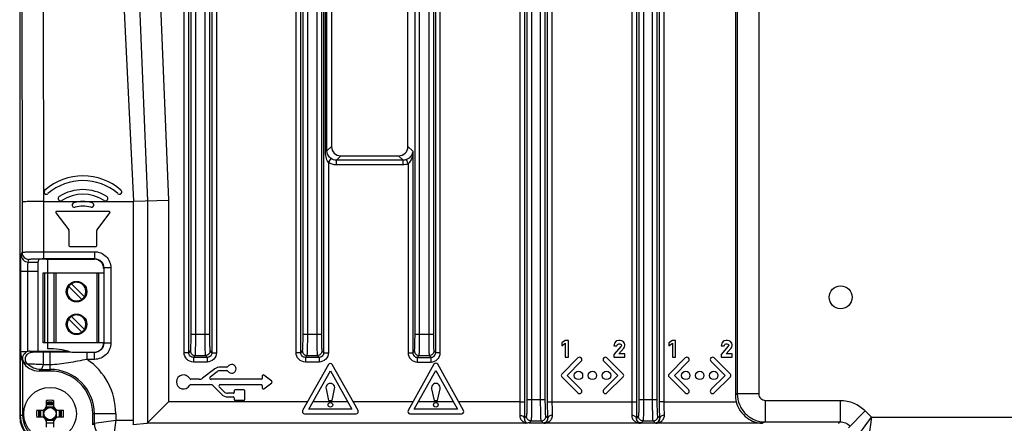
# Model space of a CAD drawing. Units: inches. Extents: x 0 to 34, y 0 to 22.
# Drawn here: x 25.2 to 27.3, y 9.7 to 10.5 of the extents above; entities that cross this region are included whole.
import ezdxf

# ---------------------------------------------------------------- set-up
doc = ezdxf.new("R2010")
doc.units = ezdxf.units.IN
doc.header["$LTSCALE"] = 1.87
doc.header["$MEASUREMENT"] = 0
doc.layers.get('0').update_dxf_attribs({"linetype": 'CONTINUOUS'})
for name, color, linetype in [('02___PRT_ALL_AXES', 7, 'CONTINUOUS'), ('AXIS_PART', 7, 'CONTINUOUS'), ('ECAD_CN_313869-Q01', 7, 'CONTINUOUS')]:
    doc.layers.add(name, color=color, linetype=linetype)

msp = doc.modelspace()

# ---------------------------------------------------------------- linework, layer by layer
at = {"color": 7, "linetype": 'Continuous'}
for p, q in [((25.2221, 11.9534), (25.2221, 9.6837)), ((25.5691, 9.8174), (25.5691, 11.9587)), ((25.5789, 9.8174), (25.5789, 11.9587)), ((25.5838, 9.8565), (25.5838, 11.9539)), ((25.5937, 9.8565), (25.5937, 11.9539)), ((25.6127, 11.9539), (25.6127, 9.8565)), ((25.6226, 11.9539), (25.6226, 9.8565)), ((25.6275, 11.9587), (25.6275, 9.8174)), ((25.6373, 11.9587), (25.6373, 9.8174)), ((25.8053, 9.8174), (25.8053, 11.9587)), ((25.8151, 9.8174), (25.8151, 11.9587)), ((25.82, 9.8565), (25.82, 11.9539)), ((25.8299, 9.8565), (25.8299, 11.9539)), ((25.8489, 11.9539), (25.8489, 9.8565)), ((25.8588, 11.9539), (25.8588, 9.8565)), ((25.8637, 9.8174), (25.8637, 11.9587)), ((26.0563, 9.8565), (26.0563, 11.9539)), ((26.0661, 9.8565), (26.0661, 11.9539)), ((26.0852, 11.9539), (26.0852, 9.8565)), ((26.095, 11.9539), (26.095, 9.8565)), ((26.2925, 11.9539), (26.2925, 9.7187)), ((26.3023, 11.9539), (26.3023, 9.7187)), ((26.3214, 9.7187), (26.3214, 11.9539)), ((26.3312, 9.7187), (26.3312, 11.9539)), ((26.5287, 11.9539), (26.5287, 9.7187)), ((26.5385, 11.9539), (26.5385, 9.7187)), ((26.5576, 9.7187), (26.5576, 11.9539)), ((26.5674, 9.7187), (26.5674, 11.9539)), ((26.7364, 11.9421), (26.7364, 9.7304)), ((26.7816, 11.9421), (26.7816, 9.7304)), ((25.2261, 11.2112), (25.227, 10.1355)), ((25.2714, 11.2123), (25.2723, 10.1365)), ((25.409, 11.2123), (25.462, 10.1374)), ((25.4475, 11.2138), (25.4918, 10.138)), ((25.4921, 11.2147), (25.5364, 10.1389)), ((25.8671, 10.243), (25.8671, 11.1586)), ((25.8705, 10.243), (25.8705, 11.1586)), ((25.88, 11.1491), (25.88, 10.2524)), ((26.0414, 10.2524), (26.0414, 11.1491)), ((26.0999, 9.8174), (26.0999, 10.5722)), ((26.2876, 10.5722), (26.2876, 9.7139)), ((26.3361, 9.7139), (26.3361, 10.5722)), ((26.5238, 10.5722), (26.5238, 9.7139)), ((26.5723, 9.7139), (26.5723, 10.5722)), ((26.1097, 9.8174), (26.1097, 10.5453)), ((26.2777, 10.5453), (26.2777, 9.7139)), ((26.346, 9.7139), (26.346, 10.5453)), ((26.514, 10.5453), (26.514, 9.7139)), ((26.5822, 9.7139), (26.5822, 10.5453)), ((26.7323, 10.5512), (26.7323, 9.7284)), ((25.8705, 10.243), (25.88, 10.2524)), ((26.0414, 10.2524), (26.0514, 10.2425)), ((25.8671, 10.243), (25.8705, 10.243)), ((25.8735, 10.2189), (25.8791, 10.2269)), ((25.8903, 10.2234), (25.8996, 10.2328)), ((26.031, 10.2234), (25.8903, 10.2234)), ((25.8903, 10.2136), (25.8903, 10.2234)), ((25.8996, 10.2328), (26.0217, 10.2328)), ((26.0217, 10.2328), (26.031, 10.2234)), ((26.031, 10.2136), (26.031, 10.2234)), ((26.0415, 10.2155), (26.038, 10.2247)), ((26.0514, 10.2425), (26.0514, 9.8174)), ((25.8735, 10.2189), (25.8735, 9.8174)), ((26.031, 10.2136), (25.8903, 10.2136)), ((26.0415, 10.2155), (26.0415, 9.8174)), ((25.227, 10.1355), (25.227, 10.029)), ((25.2723, 10.1365), (25.3556, 10.1365)), ((25.2723, 10.1365), (25.2723, 10.0158)), ((25.3556, 10.1365), (25.462, 10.1365)), ((25.462, 10.1374), (25.5364, 10.1389)), ((25.462, 10.1365), (25.462, 10.1374)), ((25.462, 9.6748), (25.462, 10.1365)), ((25.4918, 10.138), (25.4918, 9.6693)), ((25.5364, 10.1389), (25.5364, 9.7139)), ((25.2987, 10.1123), (25.3257, 10.0764)), ((25.4109, 10.1152), (25.3002, 10.1152)), ((25.3855, 10.0764), (25.4124, 10.1123)), ((25.326, 10.0752), (25.326, 10.0433)), ((25.3851, 10.0433), (25.3851, 10.0752)), ((25.3279, 10.0414), (25.3832, 10.0414)), ((25.2252, 10.0235), (25.227, 10.029)), ((25.2723, 10.0305), (25.38, 10.0305)), ((25.2723, 10.0158), (25.38, 10.0158)), ((25.2771, 10.0147), (25.3796, 10.0147)), ((25.2811, 10.0147), (25.2811, 9.9856)), ((25.38, 10.0158), (25.3796, 10.0147)), ((25.38, 10.0305), (25.38, 10.0158)), ((25.2246, 9.9891), (25.2247, 10.0085)), ((25.2399, 10.0087), (25.2417, 10.0142)), ((25.2399, 10.0087), (25.2606, 10.0087)), ((25.2623, 10.0139), (25.2606, 10.0087)), ((25.4144, 9.9961), (25.3996, 9.9961)), ((25.3996, 9.9961), (25.3996, 9.8378)), ((25.4144, 9.9961), (25.4144, 9.8378)), ((25.2246, 9.9891), (25.2393, 9.9891)), ((25.2246, 9.8191), (25.2246, 9.9891)), ((25.2393, 9.9891), (25.2603, 9.9891)), ((25.2393, 9.8201), (25.2393, 9.9891)), ((25.2603, 9.9891), (25.2603, 9.8207)), ((25.5838, 9.8565), (25.6226, 9.8565)), ((25.82, 9.8565), (25.8588, 9.8565)), ((26.0563, 9.8565), (26.095, 9.8565)), ((25.2811, 9.8379), (25.2811, 9.8254)), ((25.4144, 9.8378), (25.3996, 9.8378)), ((26.491, 9.8309), (26.476, 9.8138)), ((26.4772, 9.8374), (26.4761, 9.8319)), ((26.4761, 9.8319), (26.4823, 9.8319)), ((26.4798, 9.8407), (26.4772, 9.8374)), ((26.4825, 9.8424), (26.4798, 9.8407)), ((26.4823, 9.8319), (26.4838, 9.8346)), ((26.4867, 9.8432), (26.4825, 9.8424)), ((26.4838, 9.8346), (26.4847, 9.8354)), ((26.4847, 9.8354), (26.4866, 9.8359)), ((26.4866, 9.8359), (26.4882, 9.8359)), ((26.4892, 9.8432), (26.4867, 9.8432)), ((26.4882, 9.8359), (26.4902, 9.8354)), ((26.4929, 9.8424), (26.4892, 9.8432)), ((26.4902, 9.8354), (26.4911, 9.8346)), ((26.4918, 9.8329), (26.491, 9.8309)), ((26.4911, 9.8346), (26.4918, 9.8334)), ((26.4918, 9.8334), (26.4918, 9.8329)), ((26.4956, 9.8407), (26.4929, 9.8424)), ((26.4982, 9.8374), (26.4956, 9.8407)), ((26.4969, 9.8267), (26.4982, 9.8292)), ((26.4989, 9.834), (26.4982, 9.8374)), ((26.4982, 9.8292), (26.4989, 9.8323)), ((26.4989, 9.8323), (26.4989, 9.834)), ((26.7174, 9.8309), (26.7024, 9.8138)), ((26.7036, 9.8374), (26.7025, 9.8319)), ((26.7025, 9.8319), (26.7087, 9.8319)), ((26.7062, 9.8407), (26.7036, 9.8374)), ((26.7089, 9.8424), (26.7062, 9.8407)), ((26.7087, 9.8319), (26.7101, 9.8346)), ((26.7131, 9.8432), (26.7089, 9.8424)), ((26.7101, 9.8346), (26.7111, 9.8354)), ((26.7111, 9.8354), (26.713, 9.8359)), ((26.713, 9.8359), (26.7146, 9.8359)), ((26.7156, 9.8432), (26.7131, 9.8432)), ((26.7146, 9.8359), (26.7166, 9.8354)), ((26.7193, 9.8424), (26.7156, 9.8432)), ((26.7166, 9.8354), (26.7175, 9.8346)), ((26.7182, 9.8329), (26.7174, 9.8309)), ((26.7175, 9.8346), (26.7182, 9.8334)), ((26.7182, 9.8334), (26.7182, 9.8329)), ((26.722, 9.8407), (26.7193, 9.8424)), ((26.7246, 9.8374), (26.722, 9.8407)), ((26.7233, 9.8267), (26.7246, 9.8292)), ((26.7252, 9.834), (26.7246, 9.8374)), ((26.7246, 9.8292), (26.7252, 9.8323)), ((26.7252, 9.8323), (26.7252, 9.834)), ((25.2234, 9.8179), (25.2246, 9.8191)), ((25.2234, 9.8179), (25.2234, 9.685)), ((25.2368, 9.8191), (25.2246, 9.8191)), ((25.2435, 9.8207), (25.3205, 9.8207)), ((25.2489, 9.8187), (25.2435, 9.8207)), ((25.2898, 9.8183), (25.2721, 9.8183)), ((25.2721, 9.792), (25.2721, 9.8183)), ((25.2861, 9.7786), (25.2861, 9.8183)), ((25.3642, 9.8181), (25.2898, 9.8183)), ((25.3205, 9.8207), (25.3321, 9.8184)), ((25.3321, 9.8184), (25.3642, 9.8184)), ((25.3799, 9.8181), (25.3642, 9.8181)), ((25.3642, 9.8033), (25.3642, 9.8181)), ((25.3799, 9.8033), (25.3799, 9.8181)), ((25.5789, 9.8174), (25.5691, 9.8174)), ((25.5789, 9.8174), (25.5826, 9.8211)), ((25.5888, 9.8075), (25.5925, 9.8112)), ((25.6176, 9.8075), (25.5888, 9.8075)), ((25.5888, 9.8075), (25.5888, 9.7977)), ((25.5925, 9.8112), (25.6139, 9.8112)), ((25.6139, 9.8112), (25.6176, 9.8075)), ((25.6176, 9.8075), (25.6176, 9.7977)), ((25.6238, 9.8211), (25.6275, 9.8174)), ((25.6275, 9.8174), (25.6373, 9.8174)), ((25.8151, 9.8174), (25.8053, 9.8174)), ((25.8151, 9.8174), (25.8188, 9.8211)), ((25.825, 9.8075), (25.8287, 9.8112)), ((25.8538, 9.8075), (25.825, 9.8075)), ((25.825, 9.8075), (25.825, 9.7977)), ((25.8287, 9.8112), (25.8501, 9.8112)), ((25.8501, 9.8112), (25.8538, 9.8075)), ((25.8538, 9.8075), (25.8538, 9.7977)), ((25.86, 9.8211), (25.8637, 9.8174)), ((25.8637, 9.8174), (25.8735, 9.8174)), ((26.0415, 9.8174), (26.0514, 9.8174)), ((26.0514, 9.8174), (26.0551, 9.8211)), ((26.0612, 9.8075), (26.0649, 9.8112)), ((26.0612, 9.8075), (26.0901, 9.8075)), ((26.0612, 9.7977), (26.0612, 9.8075)), ((26.0649, 9.8112), (26.0864, 9.8112)), ((26.0864, 9.8112), (26.0901, 9.8075)), ((26.0901, 9.7977), (26.0901, 9.8075)), ((26.0962, 9.8211), (26.0999, 9.8174)), ((26.1097, 9.8174), (26.0999, 9.8174)), ((26.476, 9.8138), (26.476, 9.8077)), ((26.476, 9.8077), (26.4989, 9.8077)), ((26.4866, 9.815), (26.4969, 9.8267)), ((26.4989, 9.815), (26.4866, 9.815)), ((26.4989, 9.8077), (26.4989, 9.815)), ((26.7024, 9.8138), (26.7024, 9.8077)), ((26.7024, 9.8077), (26.7252, 9.8077)), ((26.713, 9.815), (26.7233, 9.8267)), ((26.7252, 9.815), (26.713, 9.815)), ((26.7252, 9.8077), (26.7252, 9.815)), ((25.2283, 9.7991), (25.2283, 9.685)), ((25.2861, 9.792), (25.2721, 9.792)), ((25.3799, 9.8033), (25.3642, 9.8033)), ((25.6176, 9.7977), (25.5888, 9.7977)), ((25.6591, 9.7871), (25.6453, 9.7871)), ((25.8538, 9.7977), (25.825, 9.7977)), ((26.0612, 9.7977), (26.0901, 9.7977)), ((25.2629, 9.7786), (25.2663, 9.7821)), ((25.2861, 9.7786), (25.2629, 9.7786)), ((25.2663, 9.7821), (25.2861, 9.7821)), ((25.6341, 9.7833), (25.6078, 9.7634)), ((25.6242, 9.7665), (25.6386, 9.7774)), ((25.6453, 9.7796), (25.6591, 9.7796)), ((25.7339, 9.7683), (25.7339, 9.763)), ((25.7538, 9.7574), (25.7374, 9.77)), ((25.6011, 9.7612), (25.5834, 9.7612)), ((25.5834, 9.7502), (25.6232, 9.7502)), ((25.732, 9.7612), (25.626, 9.7612)), ((25.6309, 9.7469), (25.6482, 9.7297)), ((25.6535, 9.735), (25.6433, 9.7451)), ((25.6454, 9.7502), (25.732, 9.7502)), ((25.7339, 9.7483), (25.7339, 9.7431)), ((25.7374, 9.7413), (25.7538, 9.7539)), ((25.6729, 9.7317), (25.6613, 9.7317)), ((25.6613, 9.7242), (25.6729, 9.7242)), ((25.6747, 9.7373), (25.6747, 9.7336)), ((25.6951, 9.7391), (25.6766, 9.7391)), ((25.697, 9.7187), (25.697, 9.7373)), ((26.7364, 9.7304), (26.7323, 9.7284)), ((26.7816, 9.7304), (26.7364, 9.7304)), ((25.2788, 9.7048), (25.2788, 9.7168)), ((25.2933, 9.7103), (25.2788, 9.7103)), ((25.2788, 9.7083), (25.2933, 9.7083)), ((25.2933, 9.7168), (25.2933, 9.7048)), ((25.4918, 9.6693), (25.5364, 9.7139)), ((25.6747, 9.7224), (25.6747, 9.7187)), ((25.6766, 9.7169), (25.6951, 9.7169)), ((26.2777, 9.7139), (26.2876, 9.7139)), ((26.2925, 9.7187), (26.3312, 9.7187)), ((26.3361, 9.7139), (26.5238, 9.7139)), ((26.5287, 9.7187), (26.5674, 9.7187)), ((26.5822, 9.7139), (26.5723, 9.7139)), ((26.5822, 9.7139), (26.7342, 9.7139)), ((26.7954, 9.7167), (26.9534, 9.7167)), ((26.7954, 9.7167), (26.7954, 9.6714)), ((26.9534, 9.7167), (26.9534, 9.6714)), ((25.2234, 9.685), (25.2221, 9.6837)), ((25.2283, 9.685), (25.2234, 9.685)), ((25.2579, 9.6959), (25.2699, 9.6959)), ((25.2644, 9.6959), (25.2644, 9.6814)), ((25.2664, 9.6814), (25.2664, 9.6959)), ((25.2723, 9.6811), (25.2723, 9.6963)), ((25.2937, 9.7024), (25.2785, 9.7024)), ((25.2998, 9.6811), (25.2998, 9.6963)), ((25.3022, 9.6959), (25.3143, 9.6959)), ((25.3057, 9.6959), (25.3057, 9.6814)), ((25.3077, 9.6814), (25.3077, 9.6959)), ((25.4248, 9.6887), (25.3761, 9.6887)), ((25.3761, 9.6655), (25.3761, 9.6887)), ((25.3795, 9.6887), (25.3795, 9.6689)), ((25.4248, 9.6887), (25.4248, 9.6748)), ((26.2913, 9.6833), (26.2871, 9.6791)), ((26.3365, 9.6792), (26.3324, 9.6833)), ((26.5275, 9.6833), (26.5235, 9.6792)), ((26.5727, 9.6792), (26.5686, 9.6833)), ((27.0063, 9.6948), (26.9707, 9.6591)), ((27.0063, 9.6948), (27.0198, 9.6812)), ((25.2699, 9.6814), (25.2579, 9.6814)), ((25.2785, 9.6749), (25.2937, 9.6749)), ((25.2788, 9.6605), (25.2788, 9.6725)), ((25.2933, 9.669), (25.2788, 9.669)), ((25.2933, 9.6725), (25.2933, 9.6605)), ((25.3143, 9.6814), (25.3022, 9.6814)), ((25.3795, 9.6689), (25.3761, 9.6655)), ((25.3795, 9.6689), (25.4249, 9.6749)), ((25.4248, 9.6749), (25.4189, 9.6296)), ((25.4248, 9.6748), (25.462, 9.6748)), ((25.4618, 9.6658), (25.4906, 9.6686)), ((26.29, 9.6686), (25.4906, 9.6686)), ((26.2923, 9.6688), (26.29, 9.6686)), ((26.3011, 9.6734), (26.2971, 9.6694)), ((26.2971, 9.6694), (26.3266, 9.6694)), ((26.3011, 9.6734), (26.3226, 9.6734)), ((26.3266, 9.6694), (26.3226, 9.6734)), ((26.3282, 9.6686), (26.3266, 9.6694)), ((26.5318, 9.6686), (26.3282, 9.6686)), ((26.3366, 9.6792), (26.3365, 9.6792)), ((26.5235, 9.6792), (26.5234, 9.6792)), ((26.5333, 9.6694), (26.5318, 9.6686)), ((26.5373, 9.6734), (26.5333, 9.6694)), ((26.5333, 9.6694), (26.5628, 9.6694)), ((26.5373, 9.6734), (26.5588, 9.6734)), ((26.5628, 9.6694), (26.5588, 9.6734)), ((26.5644, 9.6686), (26.5628, 9.6694)), ((26.7898, 9.6686), (26.5644, 9.6686)), ((26.5728, 9.6792), (26.5727, 9.6792)), ((26.7954, 9.6714), (26.7898, 9.6686)), ((26.7954, 9.6714), (26.9534, 9.6714)), ((26.9534, 9.6714), (26.9498, 9.6678)), ((26.9925, 9.6446), (27.0198, 9.6812)), ((27.0198, 9.6812), (27.0133, 9.636)), ((27.0198, 9.6812), (28.4775, 9.6812))]:
    msp.add_line(p, q, dxfattribs=at)
for centre, radius in [((26.9544, 9.9343), 0.0241), ((25.2861, 9.6887), 0.0128)]:
    msp.add_circle(centre, radius, dxfattribs=at)
for centre, radius, start, end in [((25.3556, 10.0676), 0.1226, 49.1256, 130.8744), ((25.2785, 10.1566), 0.00492, 130.8744, 310.8744), ((25.3556, 10.0676), 0.1128, 49.1256, 130.8744), ((25.3556, 10.0676), 0.0938, 57.7452, 122.2548), ((25.4326, 10.1566), 0.00492, 229.1256, 49.1256), ((25.3081, 10.1428), 0.00492, 122.2548, 302.2548), ((25.3556, 10.0676), 0.084, 57.7452, 122.2548), ((25.403, 10.1428), 0.00492, 237.7452, 57.7452), ((25.3376, 10.129), 0.00492, 106.2529, 286.2529), ((25.3556, 10.0676), 0.0689, 73.7471, 106.2529), ((25.3556, 10.0676), 0.0591, 73.7471, 106.2529), ((25.3735, 10.129), 0.00492, 253.7471, 73.7471), ((25.3002, 10.1134), 0.00185, 90, 216.8699), ((25.4109, 10.1134), 0.00185, 323.1301, 90), ((25.3242, 10.0752), 0.00185, 0, 36.8699), ((25.3869, 10.0752), 0.00185, 143.1301, 180), ((25.3279, 10.0433), 0.00185, 180, 270), ((25.3832, 10.0433), 0.00185, 270, 360), ((25.2437, 9.8055), 0.0153, 106.5384, 117.0114), ((25.2436, 9.8059), 0.0149, 90.0414, 106.4766), ((25.2861, 9.6877), 0.1378, 71.6886, 92.0467), ((25.2861, 9.6887), 0.1387, 0, 55.7302), ((25.6453, 9.7686), 0.0185, 90, 127.0726), ((25.6591, 9.79), 0.00295, 270, 326.7436), ((25.6693, 9.7833), 0.00925, 213.2564, 146.7436), ((25.2861, 9.6887), 0.0935, 0, 90), ((25.2861, 9.6887), 0.09, 0, 90), ((25.5678, 9.7557), 0.0148, 28.5404, 331.4596), ((25.626, 9.7641), 0.00295, 127.0726, 270), ((25.6453, 9.7686), 0.011, 90, 127.0726), ((25.6591, 9.7766), 0.00295, 33.2564, 90), ((25.7361, 9.7683), 0.00217, 52.5, 180), ((25.5834, 9.7641), 0.00295, 208.5404, 270), ((25.5834, 9.7472), 0.00295, 90, 151.4596), ((25.6011, 9.7722), 0.011, 270, 307.0726), ((25.6232, 9.7391), 0.011, 45, 90), ((25.6454, 9.7472), 0.00295, 90, 225), ((25.732, 9.763), 0.00185, 270, 360), ((25.732, 9.7483), 0.00185, 0, 90), ((25.7525, 9.7557), 0.00217, 307.5, 52.5), ((25.6613, 9.7427), 0.0185, 225, 270), ((25.6613, 9.7427), 0.011, 225, 270), ((25.6729, 9.7336), 0.00185, 270, 360), ((25.6729, 9.7224), 0.00185, 0, 90), ((25.6766, 9.7373), 0.00185, 90, 180), ((25.6951, 9.7373), 0.00185, 0, 90), ((25.7361, 9.7431), 0.00217, 180, 307.5), ((25.2678, 9.707), 0.011, 270, 360), ((25.2699, 9.7048), 0.00886, 270, 360), ((25.2861, 9.4811), 0.2358, 88.2302, 91.7698), ((25.2861, 9.492), 0.2207, 88.1091, 91.8909), ((25.3044, 9.707), 0.011, 180, 270), ((25.3022, 9.7048), 0.00886, 180, 270), ((25.6766, 9.7187), 0.00185, 180, 270), ((25.6951, 9.7187), 0.00185, 270, 360), ((25.4936, 9.6887), 0.2358, 178.2302, 181.7698), ((25.4827, 9.6887), 0.2207, 178.1091, 181.8909), ((25.2861, 9.6887), 0.0143, 142.0339, 165.2395), ((25.2861, 9.6887), 0.0143, 194.7624, 217.9648), ((25.2861, 9.6887), 0.0143, 104.7671, 127.9669), ((25.2861, 9.6887), 0.0143, 52.0339, 75.2327), ((25.2861, 9.6887), 0.0143, 14.7624, 37.9648), ((25.2861, 9.6887), 0.0143, 322.0339, 345.2395), ((25.0894, 9.6887), 0.2207, 358.1091, 1.8909), ((25.0785, 9.6887), 0.2358, 358.2302, 1.7698), ((25.2678, 9.6703), 0.011, 0, 90), ((25.2699, 9.6725), 0.00886, 0, 90), ((25.2861, 9.6887), 0.0143, 232.0339, 255.2327), ((25.2861, 9.6887), 0.0143, 284.7671, 307.9669), ((25.3044, 9.6703), 0.011, 90, 180), ((25.3022, 9.6725), 0.00886, 90, 180)]:
    msp.add_arc(centre, radius, start, end, dxfattribs=at)
for centre, major_axis, ratio, start_param, end_param in [((25.8997, 10.2524), (0.0139, 0.0139), 0.998783, 2.356803, 3.926382), ((26.0217, 10.2524), (0.0139, -0.0139), 0.998783, -0.784789, 0.784789), ((25.2771, 10.0139), (0.0148, 0), 0.052408, 1.570796, 3.124139), ((25.3796, 9.9949), (-0.0062, -0.0187), 0.998478, 1.89276, 3.462643), ((25.2606, 9.9891), (0, 0.0197), 0.017455, 0.05236, 1.570796), ((25.3796, 9.8381), (-0.0139, 0.0139), 0.999695, 2.356347, 3.926839), ((25.2629, 9.818), (0.0278, 0.0278), 0.999695, -3.426003, -2.356347), ((26.7914, 9.7285), (0.0529, 0.0264), 0.999239, 2.678371, 2.92705), ((25.2812, 9.6837), (0.0418, 0.0418), 0.999695, -3.926839, -2.356347), ((25.454, 9.6748), (0, 0.0453), 0.176327, -1.772606, -1.570796), ((25.4904, 9.7139), (0, 0.0453), 0.176327, -3.124139, -2.96706)]:
    msp.add_ellipse(centre, major_axis=major_axis, ratio=ratio, start_param=start_param, end_param=end_param, dxfattribs=at)
for points, knots in [([(25.8735, 10.2189), (25.8711, 10.2223), (25.868, 10.2303), (25.8671, 10.2387), (25.8671, 10.243)], [0, 0, 0, 0, 0.498611, 1, 1, 1, 1]), ([(25.8791, 10.2269), (25.8766, 10.2287), (25.8721, 10.2335), (25.8705, 10.2398), (25.8705, 10.243)], [0, 0, 0, 0, 0.499745, 1, 1, 1, 1]), ([(26.0514, 10.2425), (26.0512, 10.2391), (26.0487, 10.2314), (26.0421, 10.2263), (26.038, 10.2247)], [0, 0, 0, 0, 0.433916, 1, 1, 1, 1]), ([(26.0514, 10.2425), (26.0513, 10.2377), (26.05, 10.2281), (26.0455, 10.2185), (26.0415, 10.2155)], [0, 0, 0, 0, 0.492694, 1, 1, 1, 1]), ([(25.2723, 10.1365), (25.2665, 10.1365), (25.2582, 10.1364), (25.2477, 10.1363), (25.2409, 10.1362), (25.2354, 10.136), (25.2315, 10.1359), (25.2293, 10.1358), (25.2281, 10.1357), (25.2274, 10.1356), (25.227, 10.1355), (25.227, 10.1355)], [0, 0, 0, 0, 0.378474, 0.549811, 0.700477, 0.824904, 0.918328, 0.952307, 0.977323, 0.993221, 1, 1, 1, 1]), ([(25.2247, 10.0085), (25.2247, 10.0105), (25.2248, 10.014), (25.2248, 10.0186), (25.225, 10.0216), (25.225, 10.0231), (25.2252, 10.0235)], [0, 0, 0, 0, 0.398395, 0.707654, 0.91168, 1, 1, 1, 1]), ([(25.2252, 10.0235), (25.2252, 10.0197), (25.2283, 10.0119), (25.2362, 10.0087), (25.2399, 10.0087)], [0, 0, 0, 0, 0.499785, 1, 1, 1, 1]), ([(25.227, 10.029), (25.227, 10.0291), (25.2274, 10.0291), (25.2286, 10.0294), (25.2312, 10.0296), (25.2353, 10.0299), (25.2409, 10.0301), (25.2476, 10.0303), (25.2582, 10.0305), (25.2665, 10.0305), (25.2723, 10.0305)], [0, 0, 0, 0, 0.007248, 0.023321, 0.082447, 0.175856, 0.300157, 0.450741, 0.621906, 1, 1, 1, 1]), ([(25.227, 10.029), (25.227, 10.0252), (25.2301, 10.0174), (25.238, 10.0142), (25.2417, 10.0142)], [0, 0, 0, 0, 0.499785, 1, 1, 1, 1]), ([(25.2417, 10.0142), (25.2418, 10.0144), (25.2429, 10.0146), (25.2445, 10.0149), (25.2474, 10.0151), (25.2511, 10.0154), (25.2557, 10.0155), (25.2628, 10.0157), (25.2684, 10.0158), (25.2723, 10.0158)], [0, 0, 0, 0, 0.024233, 0.083643, 0.177064, 0.301223, 0.451593, 0.622494, 1, 1, 1, 1]), ([(25.38, 10.0305), (25.3887, 10.0305), (25.4071, 10.0232), (25.4144, 10.0049), (25.4144, 9.9961)], [0, 0, 0, 0, 0.499971, 1, 1, 1, 1]), ([(25.38, 10.0158), (25.385, 10.0158), (25.3955, 10.0116), (25.3996, 10.0011), (25.3996, 9.9961)], [0, 0, 0, 0, 0.500031, 1, 1, 1, 1]), ([(25.2393, 9.9891), (25.2393, 9.9915), (25.2394, 9.996), (25.2395, 10.0013), (25.2396, 10.0049), (25.2397, 10.0067), (25.2398, 10.0079), (25.2398, 10.0086), (25.2399, 10.0087)], [0, 0, 0, 0, 0.37074, 0.688639, 0.813262, 0.908692, 0.971602, 1, 1, 1, 1]), ([(25.5826, 9.8211), (25.5828, 9.8213), (25.5829, 9.8224), (25.5832, 9.8245), (25.5833, 9.8278), (25.5835, 9.8322), (25.5836, 9.8374), (25.5838, 9.8456), (25.5838, 9.852), (25.5838, 9.8565)], [0, 0, 0, 0, 0.025851, 0.086939, 0.181385, 0.305863, 0.455744, 0.625618, 1, 1, 1, 1]), ([(25.5925, 9.8112), (25.5927, 9.8115), (25.5927, 9.813), (25.593, 9.8156), (25.5931, 9.8199), (25.5933, 9.8254), (25.5935, 9.8321), (25.5936, 9.8426), (25.5937, 9.8508), (25.5937, 9.8565)], [0, 0, 0, 0, 0.025546, 0.086537, 0.180976, 0.305497, 0.455454, 0.625423, 1, 1, 1, 1]), ([(25.6127, 9.8565), (25.6127, 9.8508), (25.6128, 9.8426), (25.6129, 9.8321), (25.613, 9.8254), (25.6132, 9.8199), (25.6134, 9.8156), (25.6137, 9.813), (25.6137, 9.8115), (25.6139, 9.8112)], [0, 0, 0, 0, 0.374577, 0.544546, 0.694503, 0.819024, 0.913463, 0.974454, 1, 1, 1, 1]), ([(25.6226, 9.8565), (25.6226, 9.852), (25.6226, 9.8456), (25.6227, 9.8374), (25.6229, 9.8322), (25.6231, 9.8278), (25.6232, 9.8245), (25.6235, 9.8224), (25.6235, 9.8213), (25.6238, 9.8211)], [0, 0, 0, 0, 0.374382, 0.544256, 0.694137, 0.818615, 0.913061, 0.974149, 1, 1, 1, 1]), ([(25.8188, 9.8211), (25.8191, 9.8213), (25.8191, 9.8224), (25.8194, 9.8245), (25.8195, 9.8278), (25.8197, 9.8322), (25.8199, 9.8374), (25.82, 9.8456), (25.82, 9.852), (25.82, 9.8565)], [0, 0, 0, 0, 0.025851, 0.086939, 0.181385, 0.305863, 0.455744, 0.625618, 1, 1, 1, 1]), ([(25.8287, 9.8112), (25.8289, 9.8115), (25.8289, 9.813), (25.8293, 9.8156), (25.8294, 9.8199), (25.8296, 9.8254), (25.8297, 9.8321), (25.8298, 9.8426), (25.8299, 9.8508), (25.8299, 9.8565)], [0, 0, 0, 0, 0.025546, 0.086537, 0.180976, 0.305497, 0.455454, 0.625423, 1, 1, 1, 1]), ([(25.8489, 9.8565), (25.8489, 9.8508), (25.849, 9.8426), (25.8491, 9.8321), (25.8493, 9.8254), (25.8495, 9.8199), (25.8496, 9.8156), (25.8499, 9.813), (25.8499, 9.8115), (25.8501, 9.8112)], [0, 0, 0, 0, 0.374577, 0.544546, 0.694503, 0.819024, 0.913463, 0.974454, 1, 1, 1, 1]), ([(25.8588, 9.8565), (25.8588, 9.852), (25.8588, 9.8456), (25.859, 9.8374), (25.8591, 9.8322), (25.8593, 9.8278), (25.8594, 9.8245), (25.8598, 9.8224), (25.8598, 9.8213), (25.86, 9.8211)], [0, 0, 0, 0, 0.374382, 0.544256, 0.694137, 0.818615, 0.913061, 0.974149, 1, 1, 1, 1]), ([(26.0551, 9.8211), (26.0553, 9.8213), (26.0553, 9.8224), (26.0556, 9.8245), (26.0557, 9.8278), (26.0559, 9.8322), (26.0561, 9.8374), (26.0562, 9.8456), (26.0563, 9.852), (26.0563, 9.8565)], [0, 0, 0, 0, 0.025851, 0.086939, 0.181385, 0.305863, 0.455744, 0.625618, 1, 1, 1, 1]), ([(26.0649, 9.8112), (26.0651, 9.8115), (26.0651, 9.813), (26.0655, 9.8156), (26.0656, 9.8199), (26.0658, 9.8254), (26.0659, 9.8321), (26.0661, 9.8426), (26.0661, 9.8508), (26.0661, 9.8565)], [0, 0, 0, 0, 0.025546, 0.086537, 0.180976, 0.305497, 0.455454, 0.625423, 1, 1, 1, 1]), ([(26.0852, 9.8565), (26.0852, 9.8508), (26.0852, 9.8426), (26.0854, 9.8321), (26.0855, 9.8254), (26.0857, 9.8199), (26.0858, 9.8156), (26.0862, 9.813), (26.0861, 9.8115), (26.0864, 9.8112)], [0, 0, 0, 0, 0.374577, 0.544546, 0.694503, 0.819024, 0.913463, 0.974454, 1, 1, 1, 1]), ([(26.095, 9.8565), (26.095, 9.852), (26.095, 9.8456), (26.0952, 9.8374), (26.0953, 9.8322), (26.0955, 9.8278), (26.0956, 9.8245), (26.096, 9.8224), (26.096, 9.8213), (26.0962, 9.8211)], [0, 0, 0, 0, 0.374382, 0.544256, 0.694137, 0.818615, 0.913061, 0.974149, 1, 1, 1, 1]), ([(25.4144, 9.8378), (25.4144, 9.829), (25.407, 9.8107), (25.3887, 9.8033), (25.3799, 9.8033)], [0, 0, 0, 0, 0.500001, 1, 1, 1, 1]), ([(25.3996, 9.8378), (25.3996, 9.8327), (25.3954, 9.8223), (25.385, 9.8181), (25.3799, 9.8181)], [0, 0, 0, 0, 0.5, 1, 1, 1, 1]), ([(25.2234, 9.8179), (25.2234, 9.8163), (25.2239, 9.8098), (25.226, 9.8034), (25.2283, 9.7991)], [0, 0, 0, 0, 0.245105, 1, 1, 1, 1]), ([(25.2304, 9.7985), (25.2286, 9.8017), (25.2273, 9.8103), (25.233, 9.8172), (25.2368, 9.8191)], [0, 0, 0, 0, 0.466171, 1, 1, 1, 1]), ([(25.2385, 9.7935), (25.2365, 9.7955), (25.2336, 9.8009), (25.2345, 9.8099), (25.2402, 9.8169), (25.2461, 9.8187), (25.2489, 9.8187)], [0, 0, 0, 0, 0.249995, 0.500041, 0.750058, 1, 1, 1, 1]), ([(25.2721, 9.8183), (25.2692, 9.8183), (25.2638, 9.8183), (25.2567, 9.8183), (25.252, 9.8186), (25.2496, 9.8185), (25.2489, 9.8187)], [0, 0, 0, 0, 0.38128, 0.696633, 0.910449, 1, 1, 1, 1]), ([(25.5888, 9.7977), (25.5837, 9.7977), (25.5733, 9.8019), (25.5691, 9.8123), (25.5691, 9.8174)], [0, 0, 0, 0, 0.499998, 1, 1, 1, 1]), ([(25.5888, 9.8075), (25.5862, 9.8075), (25.581, 9.8096), (25.5789, 9.8148), (25.5789, 9.8174)], [0, 0, 0, 0, 0.500001, 1, 1, 1, 1]), ([(25.5826, 9.8211), (25.5826, 9.8186), (25.5847, 9.8133), (25.59, 9.8112), (25.5925, 9.8112)], [0, 0, 0, 0, 0.499999, 1, 1, 1, 1]), ([(25.6373, 9.8174), (25.6373, 9.8123), (25.6331, 9.8019), (25.6226, 9.7977), (25.6176, 9.7977)], [0, 0, 0, 0, 0.500002, 1, 1, 1, 1]), ([(25.6275, 9.8174), (25.6275, 9.8148), (25.6254, 9.8096), (25.6201, 9.8075), (25.6176, 9.8075)], [0, 0, 0, 0, 0.499999, 1, 1, 1, 1]), ([(25.825, 9.7977), (25.82, 9.7977), (25.8095, 9.8019), (25.8053, 9.8123), (25.8053, 9.8174)], [0, 0, 0, 0, 0.499998, 1, 1, 1, 1]), ([(25.825, 9.8075), (25.8225, 9.8075), (25.8172, 9.8096), (25.8151, 9.8148), (25.8151, 9.8174)], [0, 0, 0, 0, 0.500001, 1, 1, 1, 1]), ([(25.8188, 9.8211), (25.8189, 9.8186), (25.821, 9.8133), (25.8262, 9.8112), (25.8287, 9.8112)], [0, 0, 0, 0, 0.499999, 1, 1, 1, 1]), ([(25.8637, 9.8174), (25.8637, 9.8148), (25.8616, 9.8096), (25.8564, 9.8075), (25.8538, 9.8075)], [0, 0, 0, 0, 0.499999, 1, 1, 1, 1]), ([(25.8735, 9.8174), (25.8735, 9.8123), (25.8693, 9.8019), (25.8589, 9.7977), (25.8538, 9.7977)], [0, 0, 0, 0, 0.500002, 1, 1, 1, 1]), ([(26.0415, 9.8174), (26.0415, 9.8123), (26.0457, 9.8019), (26.0562, 9.7977), (26.0612, 9.7977)], [0, 0, 0, 0, 0.500006, 1, 1, 1, 1]), ([(26.0514, 9.8174), (26.0514, 9.8148), (26.0534, 9.8096), (26.0587, 9.8075), (26.0612, 9.8075)], [0, 0, 0, 0, 0.500003, 1, 1, 1, 1]), ([(26.0551, 9.8211), (26.0551, 9.8186), (26.0572, 9.8133), (26.0624, 9.8112), (26.0649, 9.8112)], [0, 0, 0, 0, 0.499999, 1, 1, 1, 1]), ([(26.0901, 9.7977), (26.0951, 9.7977), (26.1055, 9.8019), (26.1097, 9.8123), (26.1097, 9.8174)], [0, 0, 0, 0, 0.499995, 1, 1, 1, 1]), ([(26.0901, 9.8075), (26.0926, 9.8075), (26.0978, 9.8096), (26.0999, 9.8148), (26.0999, 9.8174)], [0, 0, 0, 0, 0.499998, 1, 1, 1, 1]), ([(25.2385, 9.7935), (25.2377, 9.7939), (25.2349, 9.7954), (25.2322, 9.7971), (25.2304, 9.7985)], [0, 0, 0, 0, 0.275147, 1, 1, 1, 1]), ([(25.2721, 9.792), (25.2679, 9.7922), (25.2617, 9.7925), (25.2539, 9.7929), (25.2489, 9.7931), (25.2448, 9.7932), (25.2416, 9.7935), (25.2398, 9.7933), (25.2387, 9.7936), (25.2385, 9.7935)], [0, 0, 0, 0, 0.380245, 0.550813, 0.700032, 0.823198, 0.91648, 0.976553, 1, 1, 1, 1]), ([(25.2663, 9.7821), (25.2613, 9.7821), (25.2509, 9.7841), (25.2422, 9.7899), (25.2385, 9.7935)], [0, 0, 0, 0, 0.497981, 1, 1, 1, 1]), ([(25.2663, 9.7821), (25.2677, 9.7823), (25.2704, 9.786), (25.2714, 9.7895), (25.2721, 9.792)], [0, 0, 0, 0, 0.341752, 1, 1, 1, 1]), ([(25.3642, 9.8033), (25.3512, 9.8008), (25.3254, 9.7954), (25.2991, 9.792), (25.2861, 9.792)], [0, 0, 0, 0, 0.503687, 1, 1, 1, 1]), ([(26.7364, 9.7304), (26.7364, 9.7228), (26.7395, 9.7072), (26.7526, 9.6876), (26.7722, 9.6745), (26.7877, 9.6714), (26.7954, 9.6714)], [0, 0, 0, 0, 0.250037, 0.500044, 0.750026, 1, 1, 1, 1]), ([(26.7816, 9.7304), (26.7816, 9.7269), (26.7846, 9.7196), (26.7919, 9.7167), (26.7954, 9.7167)], [0, 0, 0, 0, 0.49999, 1, 1, 1, 1]), ([(26.2777, 9.7139), (26.2777, 9.7113), (26.2777, 9.7018), (26.2776, 9.6923), (26.2773, 9.6853)], [0, 0, 0, 0, 0.26913, 1, 1, 1, 1]), ([(26.2876, 9.7139), (26.2876, 9.7108), (26.2875, 9.6992), (26.2874, 9.6876), (26.2871, 9.6791)], [0, 0, 0, 0, 0.269129, 1, 1, 1, 1]), ([(26.2925, 9.7187), (26.2925, 9.7143), (26.2924, 9.7078), (26.2923, 9.6996), (26.2922, 9.6944), (26.292, 9.69), (26.2918, 9.6867), (26.2915, 9.6846), (26.2915, 9.6835), (26.2913, 9.6833)], [0, 0, 0, 0, 0.374369, 0.544247, 0.69419, 0.818632, 0.913073, 0.974148, 1, 1, 1, 1]), ([(26.3023, 9.7187), (26.3023, 9.713), (26.3023, 9.7048), (26.3021, 9.6943), (26.302, 9.6876), (26.3018, 9.6821), (26.3017, 9.6778), (26.3013, 9.6752), (26.3014, 9.6737), (26.3011, 9.6734)], [0, 0, 0, 0, 0.374562, 0.544524, 0.694533, 0.819025, 0.913465, 0.974458, 1, 1, 1, 1]), ([(26.3226, 9.6734), (26.3223, 9.6737), (26.3224, 9.6752), (26.322, 9.6778), (26.3219, 9.6821), (26.3217, 9.6876), (26.3216, 9.6943), (26.3214, 9.7048), (26.3214, 9.713), (26.3214, 9.7187)], [0, 0, 0, 0, 0.025542, 0.086535, 0.180975, 0.305467, 0.455476, 0.625438, 1, 1, 1, 1]), ([(26.3324, 9.6833), (26.3322, 9.6835), (26.3322, 9.6846), (26.3319, 9.6867), (26.3317, 9.69), (26.3315, 9.6944), (26.3314, 9.6996), (26.3313, 9.7078), (26.3312, 9.7143), (26.3312, 9.7187)], [0, 0, 0, 0, 0.025852, 0.086927, 0.181368, 0.30581, 0.455753, 0.625631, 1, 1, 1, 1]), ([(26.3366, 9.6792), (26.3365, 9.6818), (26.3362, 9.6933), (26.3361, 9.7049), (26.3361, 9.7139)], [0, 0, 0, 0, 0.223515, 1, 1, 1, 1]), ([(26.3464, 9.6854), (26.3463, 9.6875), (26.3461, 9.697), (26.346, 9.7065), (26.346, 9.7139)], [0, 0, 0, 0, 0.223523, 1, 1, 1, 1]), ([(26.514, 9.7139), (26.514, 9.7113), (26.5139, 9.7018), (26.5138, 9.6923), (26.5135, 9.6854)], [0, 0, 0, 0, 0.269059, 1, 1, 1, 1]), ([(26.5238, 9.7139), (26.5238, 9.7108), (26.5238, 9.6992), (26.5236, 9.6876), (26.5234, 9.6792)], [0, 0, 0, 0, 0.269057, 1, 1, 1, 1]), ([(26.5287, 9.7187), (26.5287, 9.7143), (26.5287, 9.7078), (26.5285, 9.6996), (26.5284, 9.6944), (26.5282, 9.69), (26.5281, 9.6867), (26.5277, 9.6846), (26.5277, 9.6835), (26.5275, 9.6833)], [0, 0, 0, 0, 0.374369, 0.544247, 0.69419, 0.818632, 0.913073, 0.974148, 1, 1, 1, 1]), ([(26.5385, 9.7187), (26.5385, 9.713), (26.5385, 9.7048), (26.5384, 9.6943), (26.5382, 9.6876), (26.538, 9.6821), (26.5379, 9.6778), (26.5375, 9.6752), (26.5376, 9.6737), (26.5373, 9.6734)], [0, 0, 0, 0, 0.374562, 0.544524, 0.694533, 0.819025, 0.913465, 0.974458, 1, 1, 1, 1]), ([(26.5588, 9.6734), (26.5586, 9.6737), (26.5586, 9.6752), (26.5582, 9.6778), (26.5581, 9.6821), (26.5579, 9.6876), (26.5578, 9.6943), (26.5576, 9.7048), (26.5576, 9.713), (26.5576, 9.7187)], [0, 0, 0, 0, 0.025542, 0.086535, 0.180975, 0.305467, 0.455476, 0.625438, 1, 1, 1, 1]), ([(26.5686, 9.6833), (26.5684, 9.6835), (26.5684, 9.6846), (26.5681, 9.6867), (26.568, 9.69), (26.5678, 9.6944), (26.5676, 9.6996), (26.5675, 9.7078), (26.5674, 9.7143), (26.5674, 9.7187)], [0, 0, 0, 0, 0.025852, 0.086927, 0.181368, 0.30581, 0.455753, 0.625631, 1, 1, 1, 1]), ([(26.5728, 9.6792), (26.5727, 9.6818), (26.5724, 9.6933), (26.5723, 9.7049), (26.5723, 9.7139)], [0, 0, 0, 0, 0.223515, 1, 1, 1, 1]), ([(26.5826, 9.6854), (26.5825, 9.6875), (26.5823, 9.697), (26.5822, 9.7065), (26.5822, 9.7139)], [0, 0, 0, 0, 0.223523, 1, 1, 1, 1]), ([(26.7342, 9.7139), (26.7375, 9.7006), (26.7527, 9.6774), (26.7783, 9.6688), (26.7898, 9.6686)], [0, 0, 0, 0, 0.544113, 1, 1, 1, 1]), ([(26.9534, 9.7167), (26.9632, 9.7167), (26.9828, 9.7128), (26.9994, 9.7016), (27.0063, 9.6948)], [0, 0, 0, 0, 0.500003, 1, 1, 1, 1]), ([(25.2234, 9.685), (25.2234, 9.6774), (25.2265, 9.6618), (25.2396, 9.6422), (25.2593, 9.6291), (25.2748, 9.626), (25.2825, 9.626)], [0, 0, 0, 0, 0.250019, 0.500001, 0.749984, 1, 1, 1, 1]), ([(25.2283, 9.685), (25.2283, 9.678), (25.2312, 9.6638), (25.2432, 9.6458), (25.2612, 9.6337), (25.2754, 9.6309), (25.2825, 9.6309)], [0, 0, 0, 0, 0.250017, 0.5, 0.749986, 1, 1, 1, 1]), ([(26.2773, 9.6853), (26.2772, 9.6829), (26.2781, 9.6792), (26.2806, 9.6753), (26.2827, 9.673), (26.285, 9.6713), (26.2876, 9.6698), (26.2884, 9.6694), (26.2903, 9.6686), (26.29, 9.6686)], [0, 0, 0, 0, 0.330361, 0.479054, 0.619129, 0.750926, 0.87164, 0.968894, 1, 1, 1, 1]), ([(26.2773, 9.6853), (26.2797, 9.6853), (26.2839, 9.6845), (26.2871, 9.6809), (26.2871, 9.6791)], [0, 0, 0, 0, 0.57531, 1, 1, 1, 1]), ([(26.3226, 9.6734), (26.3251, 9.6734), (26.3303, 9.6755), (26.3324, 9.6808), (26.3324, 9.6833)], [0, 0, 0, 0, 0.500001, 1, 1, 1, 1]), ([(26.3282, 9.6686), (26.3324, 9.6687), (26.339, 9.6709), (26.3452, 9.6778), (26.3465, 9.6828), (26.3464, 9.6854)], [0, 0, 0, 0, 0.462313, 0.71462, 1, 1, 1, 1]), ([(26.3464, 9.6854), (26.344, 9.6853), (26.3398, 9.6846), (26.3366, 9.6809), (26.3366, 9.6792)], [0, 0, 0, 0, 0.575535, 1, 1, 1, 1]), ([(26.5135, 9.6854), (26.5134, 9.6828), (26.5147, 9.6778), (26.5209, 9.6709), (26.5276, 9.6687), (26.5318, 9.6686)], [0, 0, 0, 0, 0.285456, 0.537748, 1, 1, 1, 1]), ([(26.5135, 9.6854), (26.5159, 9.6853), (26.5201, 9.6846), (26.5233, 9.6809), (26.5234, 9.6792)], [0, 0, 0, 0, 0.575543, 1, 1, 1, 1]), ([(26.5588, 9.6734), (26.5613, 9.6734), (26.5665, 9.6755), (26.5686, 9.6808), (26.5686, 9.6833)], [0, 0, 0, 0, 0.500001, 1, 1, 1, 1]), ([(26.5644, 9.6686), (26.5686, 9.6687), (26.5752, 9.6709), (26.5814, 9.6778), (26.5827, 9.6828), (26.5826, 9.6854)], [0, 0, 0, 0, 0.462313, 0.71462, 1, 1, 1, 1]), ([(26.5826, 9.6854), (26.5802, 9.6853), (26.5761, 9.6846), (26.5729, 9.6809), (26.5728, 9.6792)], [0, 0, 0, 0, 0.575535, 1, 1, 1, 1]), ([(25.3795, 9.6689), (25.3795, 9.6589), (25.388, 9.638), (25.4089, 9.6296), (25.4189, 9.6296)], [0, 0, 0, 0, 0.499999, 1, 1, 1, 1]), ([(26.2871, 9.6791), (26.287, 9.6767), (26.2881, 9.6725), (26.291, 9.6697), (26.2923, 9.6688)], [0, 0, 0, 0, 0.607191, 1, 1, 1, 1]), ([(26.2971, 9.6694), (26.2964, 9.6694), (26.2948, 9.6692), (26.2932, 9.6689), (26.2923, 9.6688)], [0, 0, 0, 0, 0.428944, 1, 1, 1, 1]), ([(26.3282, 9.6686), (26.3302, 9.6687), (26.335, 9.6711), (26.3367, 9.6763), (26.3366, 9.6792)], [0, 0, 0, 0, 0.415067, 1, 1, 1, 1]), ([(26.5234, 9.6792), (26.5232, 9.6763), (26.525, 9.6711), (26.5297, 9.6687), (26.5318, 9.6686)], [0, 0, 0, 0, 0.584955, 1, 1, 1, 1]), ([(26.5333, 9.6694), (26.5308, 9.6694), (26.5256, 9.6715), (26.5235, 9.6767), (26.5235, 9.6792)], [0, 0, 0, 0, 0.499919, 1, 1, 1, 1]), ([(26.5644, 9.6686), (26.5664, 9.6687), (26.5712, 9.6711), (26.5729, 9.6763), (26.5728, 9.6792)], [0, 0, 0, 0, 0.415067, 1, 1, 1, 1]), ([(26.9534, 9.6714), (26.9573, 9.6714), (26.965, 9.6699), (26.9716, 9.6655), (26.9743, 9.6628)], [0, 0, 0, 0, 0.499957, 1, 1, 1, 1])]:
    msp.add_open_spline(points, degree=3, knots=knots, dxfattribs=at)
for points in [[(25.8903, 10.2234), (25.8864, 10.2234), (25.8823, 10.2247), (25.8791, 10.2269)], [(26.038, 10.2247), (26.0358, 10.2239), (26.0334, 10.2234), (26.031, 10.2234)], [(25.8903, 10.2136), (25.8845, 10.2136), (25.8783, 10.2155), (25.8735, 10.2189)], [(26.0415, 10.2155), (26.0382, 10.2143), (26.0346, 10.2136), (26.031, 10.2136)], [(25.2304, 9.7985), (25.2267, 9.8046), (25.2246, 9.812), (25.2246, 9.8191)], [(25.6238, 9.8211), (25.6238, 9.8186), (25.6217, 9.8133), (25.6164, 9.8112), (25.6139, 9.8112)], [(25.86, 9.8211), (25.86, 9.8186), (25.8579, 9.8133), (25.8526, 9.8112), (25.8501, 9.8112)], [(26.0962, 9.8211), (26.0962, 9.8186), (26.0941, 9.8133), (26.0889, 9.8112), (26.0864, 9.8112)], [(26.3011, 9.6734), (26.2986, 9.6734), (26.2934, 9.6755), (26.2913, 9.6808), (26.2913, 9.6833)], [(26.5373, 9.6734), (26.5348, 9.6734), (26.5296, 9.6755), (26.5275, 9.6808), (26.5275, 9.6833)], [(26.3266, 9.6694), (26.3291, 9.6694), (26.3344, 9.6715), (26.3365, 9.6767), (26.3365, 9.6792)], [(26.5628, 9.6694), (26.5654, 9.6694), (26.5706, 9.6715), (26.5727, 9.6767), (26.5727, 9.6792)]]:
    msp.add_open_spline(points, degree=3, dxfattribs=at)
at = {"layer": '02___PRT_ALL_AXES', "color": 7, "linetype": 'Continuous'}
msp.add_circle((25.2861, 9.6887), 0.0556, dxfattribs=at)
at = {"layer": 'AXIS_PART', "color": 7, "linetype": 'Continuous'}
for p, q in [((26.3729, 9.8432), (26.3658, 9.8379)), ((26.3658, 9.8379), (26.3658, 9.8319)), ((26.3658, 9.8319), (26.3729, 9.8372)), ((26.38, 9.8432), (26.3729, 9.8432)), ((26.3729, 9.8372), (26.3729, 9.8077)), ((26.38, 9.8077), (26.38, 9.8432)), ((26.5993, 9.8432), (26.5922, 9.8379)), ((26.5922, 9.8379), (26.5922, 9.8319)), ((26.5922, 9.8319), (26.5993, 9.8372)), ((26.6063, 9.8432), (26.5993, 9.8432)), ((26.5993, 9.8372), (26.5993, 9.8077)), ((26.6063, 9.8077), (26.6063, 9.8432)), ((26.3729, 9.8077), (26.38, 9.8077)), ((26.5993, 9.8077), (26.6063, 9.8077)), ((25.8737, 9.7922), (25.8191, 9.6954)), ((25.9361, 9.6954), (25.8815, 9.7922)), ((26.0963, 9.793), (26.0418, 9.6954)), ((26.1587, 9.6954), (26.1042, 9.793)), ((26.4001, 9.8063), (26.366, 9.7721)), ((26.3771, 9.7694), (26.4071, 9.7993)), ((26.4544, 9.7993), (26.4844, 9.7694)), ((26.4955, 9.7721), (26.4614, 9.8063)), ((26.6265, 9.8063), (26.5923, 9.7721)), ((26.6035, 9.7694), (26.6335, 9.7993)), ((26.6808, 9.7993), (26.7108, 9.7694)), ((26.7219, 9.7721), (26.6878, 9.8063)), ((25.8322, 9.6985), (25.8776, 9.7792)), ((25.8776, 9.7792), (25.923, 9.6985)), ((26.0548, 9.6985), (26.1002, 9.7799)), ((26.1002, 9.7799), (26.1457, 9.6985)), ((26.366, 9.7666), (26.4001, 9.7324)), ((26.4071, 9.7394), (26.3771, 9.7694)), ((26.4844, 9.7694), (26.4544, 9.7394)), ((26.4614, 9.7324), (26.4955, 9.7666)), ((26.5923, 9.7666), (26.6265, 9.7324)), ((26.6335, 9.7394), (26.6035, 9.7694)), ((26.7108, 9.7694), (26.6808, 9.7394)), ((26.6878, 9.7324), (26.7219, 9.7666)), ((25.8685, 9.7413), (25.8739, 9.7162)), ((25.8813, 9.7162), (25.8867, 9.7413)), ((26.0912, 9.7413), (26.0965, 9.7162)), ((26.104, 9.7162), (26.1093, 9.7413)), ((25.8295, 9.7139), (25.5364, 9.7139)), ((25.9144, 9.7139), (25.8408, 9.7139)), ((25.8739, 9.7162), (25.8813, 9.7162)), ((26.0521, 9.7139), (25.9257, 9.7139)), ((26.1371, 9.7139), (26.0634, 9.7139)), ((26.0965, 9.7162), (26.104, 9.7162)), ((26.2777, 9.7139), (26.1484, 9.7139)), ((25.8231, 9.6887), (25.9321, 9.6887)), ((25.923, 9.6985), (25.8322, 9.6985)), ((26.0457, 9.6887), (26.1548, 9.6887)), ((26.1457, 9.6985), (26.0548, 9.6985))]:
    msp.add_line(p, q, dxfattribs=at)
for centre, radius in [((26.4012, 9.7694), 0.00886), ((26.4307, 9.7694), 0.00886), ((26.4603, 9.7694), 0.00886), ((26.6276, 9.7694), 0.00886), ((26.6571, 9.7694), 0.00886), ((26.6867, 9.7694), 0.00886), ((25.8776, 9.7074), 0.00492), ((26.1002, 9.7074), 0.00492)]:
    msp.add_circle(centre, radius, dxfattribs=at)
for centre, radius, start, end in [((26.4036, 9.8028), 0.00492, 315, 135), ((26.4579, 9.8028), 0.00492, 45, 225), ((26.63, 9.8028), 0.00492, 315, 135), ((26.6843, 9.8028), 0.00492, 45, 225), ((25.8776, 9.79), 0.00453, 29.39, 150.61), ((26.1002, 9.7907), 0.00453, 29.2, 150.8), ((26.3687, 9.7694), 0.00394, 135, 225), ((26.4928, 9.7694), 0.00394, 315, 45), ((26.5951, 9.7694), 0.00394, 135, 225), ((26.7191, 9.7694), 0.00394, 315, 45), ((25.8776, 9.7432), 0.00925, 348.0303, 191.9697), ((26.1002, 9.7432), 0.00929, 347.9605, 192.0395), ((26.4036, 9.7359), 0.00492, 225, 45), ((26.4579, 9.7359), 0.00492, 135, 315), ((26.63, 9.7359), 0.00492, 225, 45), ((26.6843, 9.7359), 0.00492, 135, 315), ((25.8231, 9.6932), 0.00453, 150.61, 270), ((25.9321, 9.6932), 0.00453, 270, 29.39), ((26.0457, 9.6932), 0.00453, 150.8, 270), ((26.1548, 9.6932), 0.00453, 270, 29.2)]:
    msp.add_arc(centre, radius, start, end, dxfattribs=at)
at = {"layer": 'ECAD_CN_313869-Q01', "color": 7, "linetype": 'Continuous'}
for p, q in [((25.2713, 9.9856), (25.3993, 9.9856)), ((25.2713, 9.8379), (25.2713, 9.9856)), ((25.2752, 9.8379), (25.2752, 9.9856)), ((25.2811, 9.9856), (25.2811, 9.8379)), ((25.2951, 9.8379), (25.2951, 9.9856)), ((25.299, 9.8379), (25.299, 9.9856)), ((25.3855, 9.8379), (25.3855, 9.9856)), ((25.3893, 9.8379), (25.3893, 9.9856)), ((25.3257, 9.957), (25.353, 9.9298)), ((25.3586, 9.9353), (25.3313, 9.9626)), ((25.3586, 9.8664), (25.3313, 9.8937)), ((25.3257, 9.8882), (25.353, 9.8609)), ((25.3992, 9.8379), (25.2713, 9.8379))]:
    msp.add_line(p, q, dxfattribs=at)
for centre in [(25.3421, 9.9462), (25.3421, 9.8773)]:
    msp.add_circle(centre, 0.0217, dxfattribs=at)
for centre, start, end in [((25.3421, 9.9462), 146.537, 303.463), ((25.3421, 9.9462), 123.6074, 146.3926), ((25.3421, 9.9462), 326.537, 123.463), ((25.3421, 9.9462), 303.6074, 326.3926), ((25.3421, 9.8773), 123.6074, 146.3926), ((25.3421, 9.8773), 326.537, 123.463), ((25.3421, 9.8773), 146.537, 303.463), ((25.3421, 9.8773), 303.6074, 326.3926)]:
    msp.add_arc(centre, 0.0197, start, end, dxfattribs=at)

doc.saveas('drawing.dxf')
